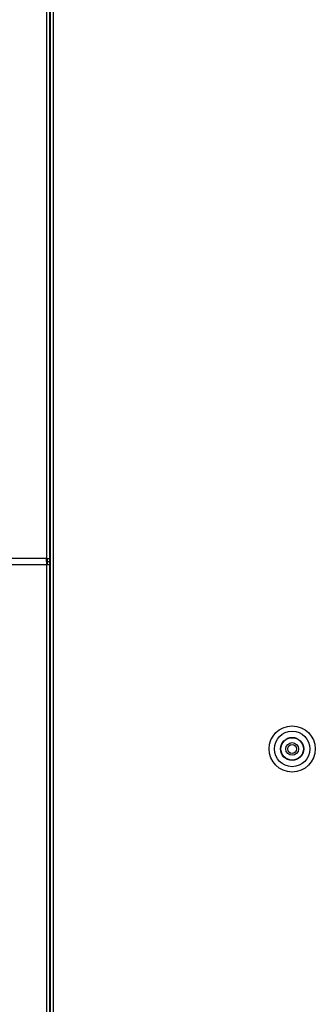
# Model space of a CAD drawing. Units: inches. Extents: x 9 to 587, y 9 to 376.
# Drawn here: x 210 to 220, y 121 to 155 of the extents above; entities that cross this region are included whole.
import ezdxf

# ---------------------------------------------------------------- set-up
doc = ezdxf.new("R2010")
doc.units = ezdxf.units.IN
doc.header["$MEASUREMENT"] = 0

msp = doc.modelspace()

# ---------------------------------------------------------------- linework, layer by layer
at = {"color": 8, "linetype": 'Continuous', "lineweight": 25, "ltscale": 35}
for p, q in [((210.571, 176.978), (210.571, 136.209)), ((210.818, 101.318), (210.818, 176.978))]:
    msp.add_line(p, q, dxfattribs=at)
at = {"color": 7, "linetype": 'Continuous', "lineweight": 25, "ltscale": 35}
for p, q in [((210.677, 176.978), (210.677, 136.209)), ((210.712, 101.318), (210.712, 176.978)), ((210.694, 153.202), (210.677, 153.167)), ((210.712, 153.202), (210.694, 153.202)), ((210.694, 152.99), (210.694, 153.202)), ((210.694, 152.517), (210.694, 152.99)), ((210.677, 152.552), (210.694, 152.517)), ((210.694, 152.517), (210.712, 152.517)), ((210.694, 141.202), (210.677, 141.167)), ((210.712, 141.202), (210.694, 141.202)), ((210.694, 140.99), (210.694, 141.202)), ((210.694, 140.517), (210.694, 140.99)), ((210.677, 140.552), (210.694, 140.517)), ((210.694, 140.517), (210.712, 140.517)), ((210.571, 136.209), (161.541, 136.209)), ((210.571, 135.998), (161.541, 135.998)), ((210.571, 136.209), (210.677, 136.209)), ((210.571, 136.104), (210.571, 136.209)), ((210.571, 136.104), (210.571, 136.104)), ((210.571, 136.104), (210.571, 135.998)), ((210.571, 135.998), (210.571, 93.203)), ((210.677, 135.998), (210.571, 135.998)), ((210.602, 136.209), (210.602, 136.104)), ((210.602, 136.104), (210.602, 135.998)), ((210.602, 136.104), (210.677, 136.104)), ((210.677, 136.209), (210.677, 136.104)), ((210.677, 136.104), (210.677, 135.998)), ((210.677, 135.998), (210.677, 93.203)), ((210.694, 129.202), (210.677, 129.167)), ((210.712, 129.202), (210.694, 129.202)), ((210.694, 128.99), (210.694, 129.202)), ((210.694, 128.517), (210.694, 128.99)), ((210.677, 128.552), (210.694, 128.517)), ((210.694, 128.517), (210.712, 128.517))]:
    msp.add_line(p, q, dxfattribs=at)
at = {"color": 7, "linetype": 'Continuous', "lineweight": 25, "ltscale": 1225}
for radius in [0.8, 0.615, 0.4, 0.395, 0.388, 0.22, 0.155]:
    msp.add_circle((219.083, 129.609), radius, dxfattribs=at)

doc.saveas('drawing.dxf')
